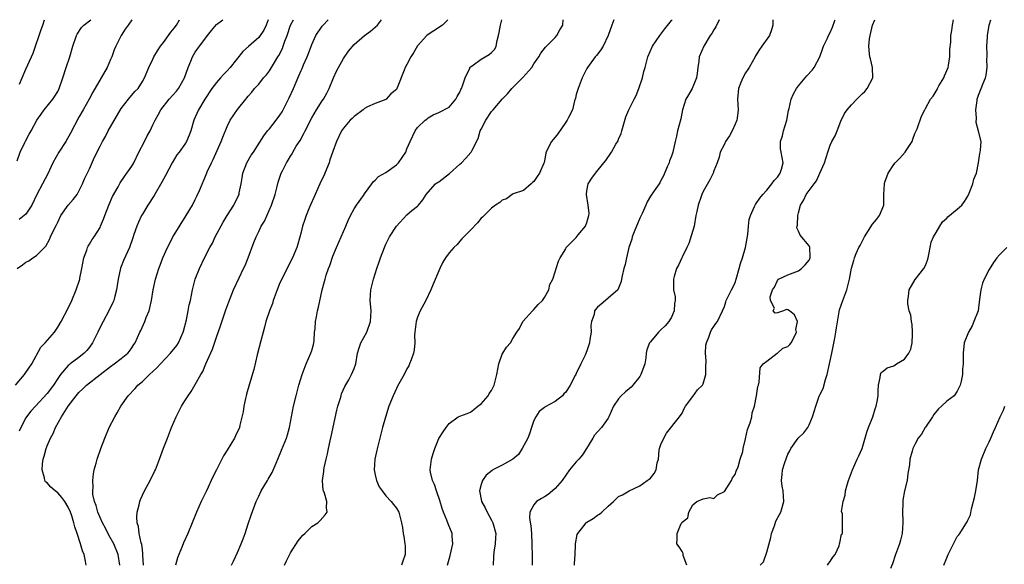
# Model space of a CAD drawing. Units: inches. Extents: x 2556000 to 2559000, y 1524000 to 1527000.
# Drawn here: x 2556366 to 2556552, y 1526897 to 1527000 of the extents above; entities that cross this region are included whole.
import ezdxf

# ---------------------------------------------------------------- set-up
doc = ezdxf.new("R2010")
doc.units = ezdxf.units.IN
doc.header["$MEASUREMENT"] = 0
doc.layers.add('LD25561524_2ft', color=123, linetype='Continuous')

msp = doc.modelspace()

# ---------------------------------------------------------------- linework, layer by layer
at = {"layer": 'LD25561524_2ft'}
for points, elevation in [([(2556365, 1526931), (2556366.7, 1526933), (2556367, 1526933.37), (2556368.1, 1526935), (2556369.83, 1526938.17), (2556370.62, 1526939), (2556372.38, 1526941), (2556373, 1526941.91), (2556373.65, 1526943), (2556375, 1526945.54), (2556375.68, 1526947), (2556376.51, 1526949), (2556377.17, 1526951), (2556377.2, 1526951.2), (2556377.57, 1526953), (2556377.94, 1526955), (2556378.5, 1526956.5), (2556378.65, 1526957), (2556378.76, 1526957.24), (2556379, 1526957.61), (2556379.52, 1526958.48), (2556379.87, 1526959), (2556381, 1526960.76), (2556381.12, 1526961), (2556381.68, 1526962.32), (2556381.9, 1526963), (2556382.67, 1526965), (2556383.37, 1526966.63), (2556384.41, 1526968.41), (2556384.83, 1526969.17), (2556385.63, 1526970.37), (2556386.09, 1526971), (2556387, 1526972.33), (2556387.36, 1526973), (2556388.36, 1526975), (2556389.4, 1526977), (2556389.92, 1526978.08), (2556390.45, 1526979), (2556391, 1526980.14), (2556391.39, 1526981), (2556391.99, 1526982.01), (2556392.47, 1526983), (2556394.07, 1526985), (2556395.47, 1526986.53), (2556395.83, 1526987), (2556396.99, 1526989), (2556397.66, 1526991), (2556398.16, 1526992.16), (2556398.45, 1526993), (2556399, 1526993.88), (2556399.79, 1526995), (2556401, 1526996.57), (2556401.31, 1526997), (2556402.06, 1526997.94), (2556403, 1526999.07), (2556404.23, 1527000)], 8368), ([(2556365.32, 1526973.32), (2556365.93, 1526975), (2556366.81, 1526976.81), (2556366.93, 1526977.07), (2556367.62, 1526978.38), (2556368, 1526979), (2556369.06, 1526981), (2556369.85, 1526982.15), (2556370.46, 1526983), (2556372.08, 1526985), (2556372.46, 1526985.54), (2556373, 1526986.44), (2556373.26, 1526987), (2556373.95, 1526989), (2556374.62, 1526991), (2556375.28, 1526993), (2556375.89, 1526995), (2556376.58, 1526997), (2556376.71, 1526997.29), (2556377.49, 1526998.51), (2556377.95, 1526999), (2556379.26, 1527000)], 8374), ([(2556365.33, 1526953), (2556366.32, 1526953.68), (2556367, 1526954.21), (2556367.54, 1526954.46), (2556368.33, 1526955), (2556369, 1526955.44), (2556370.77, 1526957.23), (2556371.47, 1526958.52), (2556371.64, 1526959), (2556372.2, 1526960.2), (2556372.75, 1526961.25), (2556373, 1526961.79), (2556373.62, 1526963), (2556375, 1526964.97), (2556375.95, 1526966.05), (2556376.65, 1526967), (2556377, 1526967.62), (2556377.71, 1526969), (2556378.08, 1526969.92), (2556379, 1526971.86), (2556379.97, 1526974.03), (2556381, 1526976.14), (2556381.45, 1526977), (2556382.03, 1526977.97), (2556382.56, 1526979), (2556385, 1526983.26), (2556386.39, 1526985), (2556387.58, 1526986.42), (2556388.19, 1526987), (2556389, 1526988.32), (2556389.39, 1526989), (2556390.2, 1526991), (2556391, 1526992.56), (2556391.18, 1526993), (2556391.85, 1526994.15), (2556392.4, 1526995), (2556393, 1526995.68), (2556394.37, 1526997.63), (2556395, 1526998.4), (2556395.42, 1526999), (2556396.02, 1527000)], 8370), ([(2556412.79, 1527000), (2556412.39, 1526999), (2556411.96, 1526998.04), (2556411.27, 1526997), (2556411, 1526996.67), (2556409.03, 1526994.97), (2556407.98, 1526994.02), (2556405.59, 1526991), (2556405, 1526990.37), (2556404.31, 1526989.68), (2556403.76, 1526989), (2556403, 1526988.12), (2556402.15, 1526987), (2556400.8, 1526985), (2556399.6, 1526983), (2556399, 1526981.57), (2556398.74, 1526981), (2556398.13, 1526979), (2556397.83, 1526978.17), (2556397.32, 1526977), (2556397, 1526976.48), (2556395.95, 1526975), (2556395.54, 1526974.46), (2556394.62, 1526973), (2556393.4, 1526970.6), (2556393, 1526969.89), (2556392.71, 1526969.29), (2556391.2, 1526966.8), (2556390.03, 1526965), (2556389, 1526963.29), (2556388.83, 1526963), (2556388.24, 1526961.76), (2556387.94, 1526961), (2556387.42, 1526959.42), (2556387.19, 1526958.81), (2556386.56, 1526957), (2556385.46, 1526954.54), (2556385, 1526953.37), (2556384.89, 1526953.11), (2556384.4, 1526951), (2556384.21, 1526949.79), (2556384.11, 1526949), (2556383.77, 1526947.77), (2556383.59, 1526947), (2556383.43, 1526946.57), (2556382.68, 1526945), (2556381.6, 1526943), (2556380.72, 1526941.28), (2556380.6, 1526941), (2556379.59, 1526939), (2556379, 1526938.13), (2556378.5, 1526937.5), (2556378.02, 1526937), (2556377, 1526936.21), (2556375.37, 1526935), (2556375.15, 1526934.85), (2556375, 1526934.71), (2556373.54, 1526933), (2556373, 1526932.23), (2556372.21, 1526931), (2556371, 1526929.38), (2556368.79, 1526927), (2556367.94, 1526926.06), (2556367.1, 1526925), (2556367, 1526924.84), (2556366.01, 1526923), (2556365.73, 1526922.27)], 8366), ([(2556387.01, 1527000), (2556387, 1526999.99), (2556386.31, 1526999), (2556385.78, 1526998.22), (2556384.98, 1526997), (2556384.01, 1526995), (2556383.69, 1526994.31), (2556383.23, 1526993), (2556383, 1526992.47), (2556382.32, 1526991), (2556381.21, 1526989), (2556379.66, 1526986.34), (2556378.94, 1526985), (2556377.82, 1526983), (2556377, 1526981.6), (2556375.42, 1526978.58), (2556374.51, 1526977), (2556373.24, 1526975), (2556372.07, 1526973), (2556371.12, 1526970.88), (2556370.14, 1526969), (2556369.04, 1526966.96), (2556368.14, 1526965), (2556367, 1526963.3), (2556366.68, 1526963), (2556365.75, 1526962.25)], 8372), ([(2556365.81, 1526987.81), (2556366.27, 1526989), (2556367, 1526990.65), (2556368.08, 1526993), (2556368.35, 1526993.65), (2556368.79, 1526995), (2556369.47, 1526997), (2556369.88, 1526998.12), (2556370.19, 1526999), (2556370.51, 1527000)], 8376), ([(2556378.37, 1526897), (2556378.27, 1526897.73), (2556377.99, 1526899), (2556377.7, 1526899.7), (2556377.34, 1526901), (2556376.7, 1526903), (2556376.21, 1526904.21), (2556376.08, 1526905), (2556375.69, 1526906.31), (2556375.42, 1526907), (2556375, 1526907.93), (2556374.34, 1526909), (2556373.78, 1526909.78), (2556373, 1526910.65), (2556372.51, 1526911), (2556371.71, 1526911.71), (2556371, 1526912.51), (2556370.71, 1526912.71), (2556370.56, 1526913), (2556370.51, 1526913.49), (2556370.07, 1526915), (2556370.15, 1526916.15), (2556370.28, 1526917), (2556370.44, 1526917.56), (2556370.81, 1526919), (2556371, 1526919.5), (2556371.64, 1526921), (2556372.13, 1526921.87), (2556372.59, 1526923), (2556373.74, 1526925), (2556375, 1526927), (2556376.5, 1526929), (2556377, 1526929.61), (2556377.73, 1526930.27), (2556378.44, 1526931), (2556381, 1526932.97), (2556383, 1526934.53), (2556383.7, 1526935), (2556385, 1526936.04), (2556386.23, 1526937), (2556386.57, 1526937.43), (2556387, 1526938.05), (2556387.36, 1526938.64), (2556387.61, 1526939), (2556388.52, 1526941), (2556388.68, 1526941.32), (2556389.47, 1526943), (2556389.75, 1526943.75), (2556390.27, 1526945), (2556390.43, 1526945.57), (2556390.74, 1526947), (2556391.05, 1526949), (2556391.46, 1526951), (2556392.09, 1526953), (2556392.36, 1526953.64), (2556392.9, 1526955), (2556393.78, 1526957), (2556394.17, 1526957.83), (2556394.79, 1526959), (2556395, 1526959.37), (2556397.29, 1526963), (2556398.45, 1526965), (2556399, 1526966.04), (2556399.31, 1526966.69), (2556399.77, 1526967.77), (2556401.12, 1526970.88), (2556401.27, 1526971.27), (2556402.06, 1526973), (2556402.38, 1526973.62), (2556403.92, 1526977), (2556404.19, 1526977.81), (2556405, 1526979.85), (2556405.59, 1526981), (2556407, 1526983.07), (2556408.53, 1526985), (2556408.76, 1526985.24), (2556409, 1526985.56), (2556409.66, 1526986.34), (2556410.2, 1526987), (2556411, 1526987.84), (2556411.92, 1526989), (2556412.43, 1526989.57), (2556413, 1526990.37), (2556413.94, 1526991.94), (2556414.62, 1526993), (2556414.78, 1526993.22), (2556415.46, 1526994.54), (2556415.63, 1526995), (2556415.94, 1526995.94), (2556416.34, 1526997), (2556417.01, 1526999), (2556417.53, 1527000)], 8364), ([(2556384.77, 1526897), (2556384.41, 1526899), (2556383.59, 1526901), (2556382.66, 1526902.66), (2556382.01, 1526904.01), (2556381.46, 1526905), (2556380.58, 1526907), (2556380.28, 1526908.28), (2556379.96, 1526909), (2556379.67, 1526910.33), (2556379.64, 1526911), (2556379.72, 1526911.72), (2556379.63, 1526913), (2556379.74, 1526914.26), (2556379.92, 1526915), (2556380.28, 1526916.28), (2556380.46, 1526917), (2556381.13, 1526919), (2556381.9, 1526921), (2556382.75, 1526923), (2556383.77, 1526925), (2556384.24, 1526925.76), (2556384.93, 1526927), (2556386.31, 1526929), (2556387.63, 1526930.37), (2556388.15, 1526931), (2556389, 1526931.69), (2556390.34, 1526933), (2556391.75, 1526934.25), (2556392.44, 1526935), (2556394.34, 1526937), (2556395.49, 1526938.5), (2556395.82, 1526939), (2556396.73, 1526941), (2556396.79, 1526941.21), (2556397.32, 1526943.32), (2556397.66, 1526945), (2556397.87, 1526946.13), (2556398.07, 1526947), (2556398.48, 1526949), (2556399, 1526951), (2556399.78, 1526953), (2556400.74, 1526955), (2556401.75, 1526957), (2556402.23, 1526957.77), (2556402.76, 1526959), (2556404.26, 1526961.74), (2556405, 1526963.05), (2556406.28, 1526965), (2556407.19, 1526966.81), (2556407.27, 1526967), (2556407.31, 1526967.31), (2556407.68, 1526969), (2556407.89, 1526970.11), (2556408.01, 1526971), (2556408.74, 1526973), (2556409.58, 1526974.42), (2556409.98, 1526975), (2556411.95, 1526978.05), (2556412.65, 1526979), (2556413, 1526979.4), (2556414.28, 1526981), (2556415, 1526981.96), (2556415.41, 1526982.59), (2556416.76, 1526985.24), (2556417.59, 1526987), (2556418.6, 1526989.4), (2556419, 1526990.38), (2556419.19, 1526990.81), (2556419.46, 1526991.46), (2556420.12, 1526993), (2556420.38, 1526993.62), (2556421, 1526995.29), (2556421.79, 1526997), (2556423, 1526998.8), (2556423.15, 1526999), (2556424.09, 1527000)], 8362), ([(2556389.24, 1526897), (2556389.12, 1526898.88), (2556389.12, 1526899.12), (2556389, 1526899.93), (2556388.89, 1526900.89), (2556388.79, 1526901.21), (2556388.42, 1526903), (2556388.28, 1526904.28), (2556388.01, 1526905), (2556387.93, 1526906.07), (2556388.01, 1526907), (2556388.38, 1526908.38), (2556388.5, 1526909), (2556388.63, 1526909.37), (2556389, 1526910.18), (2556389.4, 1526911), (2556390.48, 1526913), (2556391.32, 1526914.68), (2556391.46, 1526915), (2556392.25, 1526917), (2556393, 1526919.08), (2556393.74, 1526921), (2556394.53, 1526923), (2556395.4, 1526925), (2556396.4, 1526927), (2556397, 1526928.01), (2556397.63, 1526929), (2556398.21, 1526929.79), (2556399, 1526931.09), (2556400.05, 1526933), (2556400.43, 1526933.57), (2556401.02, 1526935.02), (2556402.24, 1526937.76), (2556403, 1526940.06), (2556403.79, 1526942.21), (2556404.79, 1526945.21), (2556405.31, 1526946.69), (2556406.21, 1526949), (2556407.28, 1526951.28), (2556408.13, 1526953), (2556408.4, 1526953.6), (2556408.99, 1526955), (2556410.09, 1526957.91), (2556410.52, 1526959), (2556411, 1526959.98), (2556411.48, 1526961), (2556412.06, 1526961.94), (2556413.4, 1526965), (2556414.08, 1526967), (2556414.48, 1526968.48), (2556414.68, 1526969.32), (2556415.24, 1526971), (2556415.46, 1526971.46), (2556416.24, 1526973), (2556416.54, 1526973.46), (2556417, 1526974.25), (2556417.3, 1526974.7), (2556417.44, 1526975), (2556418.09, 1526976.09), (2556418.79, 1526977.21), (2556419.52, 1526978.48), (2556419.76, 1526979), (2556421, 1526981.49), (2556421.9, 1526983), (2556423, 1526984.71), (2556423.21, 1526985), (2556423.87, 1526986.13), (2556424.29, 1526987), (2556425.11, 1526989), (2556425.7, 1526990.3), (2556426.04, 1526991), (2556427, 1526992.7), (2556427.95, 1526994.05), (2556429, 1526995.3), (2556431, 1526996.99), (2556432.14, 1526997.86), (2556433, 1526998.58), (2556433.46, 1526999), (2556434.22, 1527000)], 8360), ([(2556446.72, 1527000), (2556445.69, 1526999), (2556444.09, 1526997.91), (2556443, 1526997.19), (2556442.77, 1526997), (2556441, 1526995.04), (2556440.23, 1526993.77), (2556439.73, 1526993), (2556439, 1526991.56), (2556438.67, 1526991), (2556438.49, 1526990.49), (2556437.16, 1526987.16), (2556437.09, 1526987), (2556437, 1526986.85), (2556435.98, 1526986.02), (2556435.08, 1526985), (2556435, 1526984.93), (2556433, 1526984.19), (2556431.54, 1526983.54), (2556431, 1526983.26), (2556430.72, 1526983), (2556429, 1526981.75), (2556428.66, 1526981.34), (2556428.29, 1526981), (2556427, 1526979.52), (2556426.65, 1526979), (2556425.68, 1526977), (2556425, 1526975.13), (2556424.45, 1526973.55), (2556424.28, 1526973), (2556423.49, 1526971), (2556423.35, 1526970.65), (2556422.69, 1526969.31), (2556422.56, 1526969), (2556421.63, 1526967), (2556420.58, 1526964.58), (2556419.95, 1526963), (2556419.72, 1526962.28), (2556419.27, 1526961), (2556419, 1526959.9), (2556418.4, 1526957.6), (2556418.19, 1526957), (2556417.35, 1526955), (2556415.69, 1526951.69), (2556415.22, 1526950.78), (2556415, 1526950.28), (2556414.47, 1526949), (2556413.74, 1526947), (2556413.57, 1526946.43), (2556413.02, 1526945), (2556412.35, 1526943), (2556412.08, 1526941.92), (2556411.8, 1526941), (2556411.38, 1526939.38), (2556410.72, 1526936.72), (2556410.05, 1526933.94), (2556409.23, 1526931.23), (2556408.71, 1526929.29), (2556408.62, 1526929), (2556408.48, 1526928.48), (2556408.17, 1526927), (2556408.04, 1526925.96), (2556407.44, 1526923.44), (2556407.35, 1526923), (2556406.61, 1526921.39), (2556406.42, 1526921), (2556405, 1526918.7), (2556404.36, 1526917.64), (2556402.98, 1526915), (2556402.34, 1526913.66), (2556401.12, 1526911), (2556400.14, 1526909), (2556399.21, 1526907), (2556397.6, 1526903), (2556396.79, 1526901.21), (2556396.51, 1526900.51), (2556395.87, 1526899), (2556395.63, 1526898.37), (2556395.28, 1526897)], 8358), ([(2556405.84, 1526897), (2556406.23, 1526897.77), (2556407, 1526899.41), (2556407.68, 1526901), (2556408.04, 1526901.96), (2556408.42, 1526903), (2556409, 1526904.82), (2556409.55, 1526906.45), (2556410.53, 1526909), (2556411, 1526910.02), (2556411.48, 1526911), (2556412.65, 1526913), (2556412.78, 1526913.21), (2556413.5, 1526914.5), (2556414.26, 1526916.26), (2556414.61, 1526917), (2556415.32, 1526918.68), (2556416.22, 1526921), (2556416.4, 1526921.6), (2556416.79, 1526923), (2556417.19, 1526925), (2556417.57, 1526927), (2556418.04, 1526929), (2556418.58, 1526931), (2556419.17, 1526933), (2556419.94, 1526935), (2556420.84, 1526937), (2556421, 1526937.54), (2556421.31, 1526938.69), (2556421.38, 1526939), (2556421.44, 1526939.44), (2556421.56, 1526941), (2556421.65, 1526941.65), (2556421.73, 1526943), (2556421.91, 1526943.91), (2556422.09, 1526945), (2556422.27, 1526945.73), (2556423.01, 1526949), (2556423.45, 1526950.55), (2556423.54, 1526951), (2556423.76, 1526951.76), (2556424.19, 1526953), (2556424.42, 1526953.58), (2556425, 1526955.33), (2556425.69, 1526957), (2556427.47, 1526961), (2556427.89, 1526962.11), (2556428.32, 1526963), (2556429, 1526964.3), (2556429.45, 1526965), (2556430.78, 1526966.78), (2556431, 1526967.1), (2556432.39, 1526969), (2556432.62, 1526969.38), (2556433, 1526969.7), (2556433.62, 1526970.38), (2556435, 1526971.12), (2556437, 1526972.57), (2556437.4, 1526973), (2556438.78, 1526975), (2556439, 1526975.61), (2556439.6, 1526977), (2556440.57, 1526979), (2556441, 1526979.62), (2556442.45, 1526981), (2556442.77, 1526981.23), (2556443, 1526981.48), (2556443.96, 1526982.04), (2556445, 1526982.46), (2556447, 1526983.49), (2556448.21, 1526985), (2556448.49, 1526985.51), (2556449, 1526986.31), (2556449.19, 1526986.81), (2556449.3, 1526987), (2556449.52, 1526987.52), (2556450.03, 1526989), (2556450.86, 1526990.86), (2556450.9, 1526991), (2556451, 1526991.12), (2556451.3, 1526991.3), (2556453, 1526992.54), (2556454.56, 1526993.44), (2556455, 1526993.81), (2556455.58, 1526994.42), (2556455.88, 1526995), (2556456.07, 1526996.07), (2556456.33, 1526997), (2556456.4, 1526997.6), (2556456.65, 1526999), (2556456.95, 1527000)], 8356), ([(2556415.84, 1526897), (2556416.21, 1526897.79), (2556417, 1526899.33), (2556418.44, 1526901.56), (2556419, 1526902.3), (2556419.33, 1526902.67), (2556419.73, 1526903), (2556421, 1526904.28), (2556422.13, 1526905), (2556422.58, 1526905.42), (2556423.53, 1526906.47), (2556423.95, 1526907), (2556423.79, 1526907.79), (2556423.86, 1526909), (2556423.42, 1526910.58), (2556423.22, 1526911), (2556423.17, 1526911.17), (2556423.05, 1526913), (2556423.31, 1526914.69), (2556423.31, 1526915), (2556423.36, 1526915.36), (2556423.73, 1526917), (2556424, 1526918), (2556424.16, 1526919), (2556424.47, 1526920.47), (2556424.68, 1526921.32), (2556425.74, 1526926.26), (2556425.94, 1526927), (2556426.36, 1526928.36), (2556426.54, 1526929), (2556426.66, 1526929.34), (2556427.26, 1526930.74), (2556427.99, 1526931.99), (2556428.55, 1526933), (2556429, 1526934.1), (2556429.32, 1526935), (2556429.67, 1526937), (2556429.94, 1526938.06), (2556430.29, 1526939), (2556431.39, 1526941), (2556432.13, 1526943), (2556432.22, 1526945), (2556432.08, 1526947), (2556432.2, 1526949), (2556432.65, 1526951), (2556433.29, 1526953), (2556433.75, 1526954.25), (2556433.99, 1526955), (2556434.73, 1526957), (2556435, 1526957.61), (2556435.72, 1526959), (2556437, 1526961.04), (2556439, 1526963.14), (2556439.95, 1526963.95), (2556441, 1526964.81), (2556441.18, 1526965), (2556442.03, 1526965.97), (2556442.65, 1526967), (2556443, 1526967.44), (2556444.42, 1526969), (2556444.75, 1526969.25), (2556445, 1526969.41), (2556447.06, 1526970.94), (2556449, 1526972.74), (2556449.31, 1526973), (2556450.13, 1526973.87), (2556451.08, 1526974.92), (2556451.14, 1526975), (2556451.25, 1526975.25), (2556452.45, 1526977.55), (2556452.85, 1526979), (2556453, 1526979.31), (2556453.92, 1526981), (2556455, 1526982.66), (2556455.17, 1526982.83), (2556455.28, 1526983), (2556456.98, 1526984.98), (2556457.98, 1526986.02), (2556458.79, 1526987), (2556460.92, 1526989.08), (2556462.59, 1526991), (2556463, 1526991.65), (2556463.91, 1526993), (2556464.29, 1526993.71), (2556465.2, 1526994.8), (2556467, 1526996.66), (2556467.3, 1526997), (2556467.9, 1526998.1), (2556468.43, 1526999), (2556468.53, 1527000)], 8354), ([(2556478.1, 1527000), (2556477.73, 1526999), (2556477.04, 1526997), (2556476.07, 1526995), (2556475.67, 1526994.33), (2556474.79, 1526993.21), (2556474.6, 1526993), (2556473.13, 1526991), (2556473, 1526990.76), (2556472.12, 1526989), (2556471.33, 1526987), (2556471, 1526985.9), (2556470.83, 1526985.17), (2556470.66, 1526984.66), (2556470.3, 1526983), (2556469.53, 1526981.53), (2556469.3, 1526981), (2556469, 1526980.63), (2556467.54, 1526978.46), (2556467, 1526977.84), (2556466.64, 1526977.36), (2556466.33, 1526977), (2556465.57, 1526975.57), (2556465.29, 1526975), (2556465.23, 1526974.77), (2556465, 1526973.32), (2556464.94, 1526973.06), (2556464.88, 1526972.88), (2556464.03, 1526971), (2556463.6, 1526970.4), (2556463, 1526969.45), (2556462.74, 1526969.26), (2556462.46, 1526969), (2556461, 1526967.77), (2556459.09, 1526967.09), (2556458.9, 1526967), (2556457.8, 1526966.2), (2556457, 1526965.89), (2556456.55, 1526965.45), (2556455.73, 1526965), (2556455, 1526964.42), (2556453.28, 1526962.72), (2556453, 1526962.5), (2556452.34, 1526961.66), (2556451, 1526960.27), (2556449.74, 1526959), (2556449.4, 1526958.6), (2556449, 1526958.19), (2556448.46, 1526957.54), (2556447.87, 1526957), (2556447, 1526955.97), (2556446.31, 1526955), (2556445.8, 1526954.2), (2556445.19, 1526953), (2556445, 1526952.59), (2556443.95, 1526950.05), (2556443.5, 1526949), (2556442.56, 1526947), (2556441.51, 1526945), (2556441, 1526943.83), (2556440.72, 1526943), (2556440.46, 1526941), (2556440.44, 1526940.44), (2556440.46, 1526939), (2556440.35, 1526937.65), (2556440.25, 1526937), (2556439.79, 1526935.79), (2556439.51, 1526935), (2556439.34, 1526934.65), (2556439, 1526934.05), (2556438.46, 1526933), (2556437.23, 1526930.77), (2556437, 1526930.33), (2556436.37, 1526929), (2556435.58, 1526927), (2556434.95, 1526924.95), (2556434.4, 1526923), (2556433.28, 1526918.72), (2556432.93, 1526917), (2556432.82, 1526915), (2556433, 1526914.04), (2556433.22, 1526913), (2556433.77, 1526911.77), (2556434.3, 1526911), (2556435, 1526910.11), (2556436.03, 1526909), (2556436.43, 1526908.43), (2556437, 1526907.75), (2556437.45, 1526907), (2556437.96, 1526905), (2556438.13, 1526904.13), (2556438.28, 1526903), (2556438.41, 1526902.41), (2556438.62, 1526901), (2556438.64, 1526900.64), (2556438.65, 1526899), (2556438.25, 1526897.75), (2556437.96, 1526897)], 8352), ([(2556446.64, 1526897), (2556447.19, 1526898.81), (2556447.66, 1526901), (2556447.54, 1526902.46), (2556447.52, 1526903), (2556446.77, 1526904.77), (2556446.53, 1526905.47), (2556445.9, 1526907), (2556445.67, 1526907.67), (2556445.23, 1526909.23), (2556444.58, 1526911), (2556444.2, 1526912.2), (2556443.8, 1526913), (2556443.47, 1526914.53), (2556443.41, 1526915), (2556443.48, 1526915.48), (2556443.65, 1526917), (2556443.93, 1526918.07), (2556444.26, 1526919), (2556445, 1526920.92), (2556445.83, 1526922.17), (2556446.43, 1526923), (2556447, 1526923.74), (2556448.7, 1526925), (2556449, 1526925.16), (2556450.38, 1526925.62), (2556451, 1526925.86), (2556451.64, 1526926.36), (2556452.39, 1526927), (2556453, 1526927.49), (2556454.33, 1526929), (2556454.56, 1526929.44), (2556455, 1526929.98), (2556455.5, 1526931), (2556455.98, 1526933), (2556456.35, 1526935), (2556457, 1526936.81), (2556457.1, 1526937), (2556457.81, 1526938.19), (2556458.59, 1526939), (2556459, 1526939.82), (2556459.76, 1526941), (2556460.29, 1526941.71), (2556460.89, 1526943), (2556462.72, 1526945), (2556462.86, 1526945.14), (2556463, 1526945.25), (2556463.8, 1526946.2), (2556464.6, 1526947), (2556465, 1526947.55), (2556465.79, 1526949), (2556466.02, 1526949.98), (2556466.56, 1526951), (2556467, 1526952.38), (2556467.22, 1526953), (2556467.62, 1526954.38), (2556467.94, 1526955), (2556469, 1526956.75), (2556469.12, 1526957), (2556471, 1526958.9), (2556471.37, 1526959.37), (2556472.72, 1526961), (2556472.82, 1526961.18), (2556473, 1526961.7), (2556473.39, 1526963), (2556473.41, 1526963.41), (2556473.26, 1526965), (2556472.92, 1526967), (2556473, 1526967.67), (2556473.25, 1526969), (2556473.95, 1526970.05), (2556474.62, 1526971), (2556476.18, 1526973), (2556476.57, 1526973.43), (2556477.66, 1526975), (2556478.48, 1526976.48), (2556478.89, 1526977.11), (2556479, 1526977.42), (2556479.47, 1526978.53), (2556479.59, 1526979), (2556479.87, 1526979.87), (2556480.35, 1526981.65), (2556480.95, 1526983), (2556481.97, 1526985), (2556482.3, 1526985.7), (2556482.82, 1526987), (2556483.5, 1526989), (2556483.79, 1526990.21), (2556484.02, 1526991), (2556484.53, 1526993), (2556485.42, 1526995), (2556486.78, 1526997), (2556487.74, 1526998.26), (2556489, 1526999.82), (2556489.13, 1527000)], 8350), ([(2556497.99, 1527000), (2556497.99, 1526999.99), (2556497.35, 1526998.65), (2556497, 1526998.09), (2556496.6, 1526997.4), (2556496.33, 1526997), (2556495.1, 1526995), (2556494.25, 1526993), (2556494.16, 1526992.16), (2556493.97, 1526991), (2556493.86, 1526989.86), (2556493.74, 1526989), (2556492.89, 1526987), (2556492.18, 1526985.82), (2556491.73, 1526985), (2556491.09, 1526983), (2556490.75, 1526981.25), (2556490.15, 1526979), (2556489.97, 1526978.03), (2556489.7, 1526977), (2556489.31, 1526975.31), (2556489.27, 1526975), (2556489.2, 1526974.8), (2556489, 1526974.25), (2556488.64, 1526973.36), (2556488.53, 1526973), (2556488.2, 1526972.2), (2556487.47, 1526970.53), (2556487, 1526969.61), (2556486.81, 1526969.19), (2556486.65, 1526969), (2556485.71, 1526967.71), (2556485, 1526966.67), (2556484.42, 1526965.58), (2556484.14, 1526965), (2556483.43, 1526963.43), (2556483, 1526962.53), (2556481.95, 1526959.95), (2556481.58, 1526959), (2556481.47, 1526958.53), (2556480.96, 1526956.96), (2556480.48, 1526955), (2556480.25, 1526953.75), (2556479.99, 1526953), (2556479.66, 1526951.66), (2556479.52, 1526951), (2556479.46, 1526950.54), (2556478.87, 1526949), (2556477, 1526947.43), (2556476.53, 1526947), (2556475.69, 1526946.31), (2556475, 1526945.71), (2556474.68, 1526945.32), (2556474.45, 1526945), (2556474.35, 1526944.35), (2556473.9, 1526943), (2556473.77, 1526942.23), (2556473.79, 1526941), (2556473.59, 1526939.59), (2556473.48, 1526939), (2556473.37, 1526938.63), (2556473, 1526937.48), (2556472.65, 1526936.65), (2556471.88, 1526935), (2556471, 1526933.18), (2556470.89, 1526933), (2556470.79, 1526932.79), (2556469.83, 1526931), (2556469, 1526929.69), (2556468.65, 1526929.35), (2556468.39, 1526929), (2556467, 1526927.92), (2556465.1, 1526926.9), (2556465, 1526926.79), (2556464.01, 1526925.99), (2556463.33, 1526925), (2556463, 1526924.32), (2556462.54, 1526923), (2556462.18, 1526921.82), (2556461.86, 1526921), (2556460.78, 1526919), (2556460.09, 1526917.91), (2556458.98, 1526917.02), (2556457, 1526915.89), (2556455.26, 1526915), (2556455.1, 1526914.9), (2556454, 1526914), (2556453.25, 1526913), (2556453, 1526912.21), (2556452.73, 1526911), (2556453.09, 1526909.09), (2556453.09, 1526909), (2556453.79, 1526907.79), (2556454.14, 1526907), (2556455, 1526905.51), (2556455.26, 1526905), (2556455.77, 1526903), (2556455.76, 1526902.24), (2556455.66, 1526901), (2556455.42, 1526899.42), (2556455.36, 1526898.64), (2556455.28, 1526897)], 8348), ([(2556508.13, 1527000), (2556508.13, 1526999), (2556507.91, 1526998.09), (2556507.51, 1526997), (2556506.09, 1526995), (2556505.62, 1526994.38), (2556504.85, 1526993.15), (2556504.78, 1526993), (2556503.67, 1526991), (2556503.42, 1526990.58), (2556503, 1526989.94), (2556502.45, 1526989), (2556502.11, 1526988.11), (2556501.66, 1526987), (2556501.49, 1526985), (2556501.61, 1526983), (2556501.41, 1526981.41), (2556501.34, 1526981), (2556501, 1526980.3), (2556500.44, 1526979), (2556499.94, 1526978.06), (2556499.22, 1526977), (2556499, 1526976.52), (2556498.2, 1526975), (2556497.99, 1526974.01), (2556497.65, 1526973), (2556497, 1526971.44), (2556496.85, 1526971), (2556496.23, 1526969.77), (2556495, 1526967.55), (2556494.74, 1526967), (2556494.62, 1526966.62), (2556494.03, 1526965), (2556493.81, 1526963.81), (2556493.62, 1526963), (2556493.26, 1526961), (2556492.26, 1526957.74), (2556491.86, 1526957), (2556491, 1526955.14), (2556490.92, 1526955), (2556490.33, 1526953.67), (2556489.97, 1526953), (2556489.5, 1526951.5), (2556489.35, 1526951), (2556489.4, 1526949.4), (2556489.39, 1526949), (2556489.66, 1526947.66), (2556489.66, 1526947), (2556489.57, 1526946.43), (2556489.49, 1526945), (2556489, 1526943.84), (2556488.51, 1526943), (2556487.79, 1526942.21), (2556487, 1526941.41), (2556486.55, 1526941), (2556485, 1526939.19), (2556484.86, 1526939), (2556484.34, 1526937.66), (2556484.22, 1526937), (2556484.13, 1526936.13), (2556483.94, 1526935), (2556483.71, 1526934.29), (2556483.23, 1526933), (2556483, 1526932.65), (2556481.71, 1526931), (2556481.39, 1526930.61), (2556481, 1526930.26), (2556480.3, 1526929.7), (2556479.5, 1526929), (2556479, 1526928.4), (2556478.01, 1526927), (2556477.15, 1526925), (2556477, 1526924.74), (2556475.75, 1526923), (2556474.44, 1526921.56), (2556474.14, 1526921), (2556472.95, 1526919), (2556472.15, 1526917.85), (2556471.47, 1526917), (2556471, 1526916.48), (2556469.72, 1526915), (2556469, 1526914.01), (2556468.34, 1526913), (2556467, 1526911.44), (2556466.53, 1526911), (2556465.67, 1526910.33), (2556465, 1526909.9), (2556464.42, 1526909.58), (2556463.5, 1526909), (2556463, 1526908.41), (2556462.2, 1526907), (2556462.15, 1526905.85), (2556462.42, 1526904.42), (2556462.55, 1526903), (2556462.63, 1526901), (2556462.62, 1526900.62), (2556462.64, 1526899), (2556462.69, 1526897.31), (2556462.68, 1526897)], 8346), ([(2556470.67, 1526897), (2556470.67, 1526897.33), (2556470.79, 1526899), (2556470.86, 1526900.86), (2556470.86, 1526901), (2556471.19, 1526902.81), (2556471.28, 1526903), (2556472.43, 1526904.43), (2556472.86, 1526905), (2556473, 1526905.1), (2556474.17, 1526905.83), (2556475, 1526906.41), (2556475.38, 1526906.62), (2556475.82, 1526907), (2556477, 1526908.12), (2556478.06, 1526909), (2556479, 1526909.93), (2556479.73, 1526910.27), (2556481, 1526911.03), (2556483, 1526911.98), (2556484.37, 1526913), (2556484.76, 1526913.24), (2556485, 1526913.44), (2556485.7, 1526914.3), (2556486.12, 1526915), (2556486.29, 1526916.29), (2556486.51, 1526917), (2556486.69, 1526918.69), (2556486.75, 1526919), (2556487, 1526919.77), (2556487.52, 1526921), (2556488.06, 1526921.94), (2556490.53, 1526925), (2556491, 1526925.72), (2556491.41, 1526926.59), (2556491.63, 1526927), (2556493, 1526928.84), (2556493.91, 1526930.09), (2556494.87, 1526931), (2556495, 1526931.24), (2556495.51, 1526933), (2556495.51, 1526934.49), (2556495.55, 1526935.55), (2556495.44, 1526937), (2556495.47, 1526938.53), (2556495.58, 1526939), (2556496.05, 1526940.05), (2556496.35, 1526941), (2556496.57, 1526941.43), (2556497, 1526942.04), (2556497.36, 1526942.64), (2556497.69, 1526943), (2556498.66, 1526945), (2556499, 1526945.81), (2556499.25, 1526946.75), (2556499.34, 1526947), (2556500.34, 1526949), (2556500.57, 1526949.43), (2556501, 1526950.39), (2556501.2, 1526951), (2556501.75, 1526953), (2556502.04, 1526953.96), (2556502.39, 1526955), (2556503, 1526957), (2556503.42, 1526959.42), (2556503.56, 1526961), (2556503.7, 1526962.3), (2556503.93, 1526963), (2556504.7, 1526964.7), (2556504.81, 1526965), (2556504.88, 1526965.12), (2556505, 1526965.26), (2556505.71, 1526966.29), (2556506.26, 1526967), (2556507, 1526967.83), (2556507.98, 1526969), (2556508.37, 1526969.63), (2556509, 1526970.24), (2556509.54, 1526971), (2556509.8, 1526971.8), (2556510.11, 1526973), (2556509.71, 1526975), (2556509.62, 1526975.62), (2556509.59, 1526977), (2556509.94, 1526978.06), (2556510.16, 1526979), (2556510.78, 1526981), (2556511.13, 1526982.87), (2556511.24, 1526983.24), (2556511.63, 1526985), (2556512.03, 1526985.97), (2556512.61, 1526987), (2556513, 1526987.52), (2556514.59, 1526989.41), (2556515.55, 1526990.45), (2556515.93, 1526991), (2556517, 1526992.99), (2556517.55, 1526994.45), (2556517.74, 1526995), (2556518.38, 1526996.38), (2556518.65, 1526997), (2556519, 1526997.6), (2556519.44, 1526998.56), (2556519.86, 1526999.86), (2556519.91, 1527000)], 8344), ([(2556491.9, 1526897), (2556491.21, 1526898.79), (2556491.18, 1526899), (2556491.2, 1526899.2), (2556491, 1526899.57), (2556490.47, 1526900.47), (2556489.98, 1526901), (2556490.05, 1526901.95), (2556490.09, 1526903), (2556490.85, 1526904.85), (2556490.98, 1526905.03), (2556491, 1526905.11), (2556492.05, 1526905.95), (2556492.28, 1526907), (2556493, 1526908.4), (2556493.81, 1526909), (2556495, 1526909.54), (2556496.26, 1526909.74), (2556497, 1526909.61), (2556497.71, 1526910.29), (2556499, 1526910.93), (2556500.31, 1526913), (2556500.51, 1526913.49), (2556501, 1526914.12), (2556501.24, 1526914.76), (2556501.59, 1526915.59), (2556502, 1526917), (2556502.48, 1526918.48), (2556502.56, 1526919), (2556503, 1526920.84), (2556503.36, 1526922.64), (2556503.86, 1526923.86), (2556504.2, 1526925), (2556504.26, 1526925.74), (2556504.68, 1526927), (2556505.03, 1526929), (2556505.28, 1526930.72), (2556505.41, 1526931), (2556505.57, 1526931.57), (2556505.77, 1526934.23), (2556506.32, 1526935), (2556507, 1526935.54), (2556508.98, 1526937.02), (2556509, 1526937.02), (2556510.05, 1526937.95), (2556511, 1526938.28), (2556511.35, 1526938.65), (2556511.63, 1526939), (2556512.29, 1526940.29), (2556512.6, 1526941), (2556512.49, 1526941.51), (2556512.81, 1526943), (2556512.25, 1526944.25), (2556511.31, 1526945), (2556511, 1526945.21), (2556510.73, 1526945.27), (2556510.14, 1526945), (2556509, 1526944.64), (2556508.61, 1526944.61), (2556508.21, 1526945), (2556508.46, 1526945.54), (2556507.73, 1526947), (2556507.64, 1526947.64), (2556508.1, 1526949), (2556508.48, 1526949.52), (2556509, 1526950.76), (2556509.23, 1526951), (2556511, 1526951.83), (2556513, 1526952.56), (2556513.55, 1526953), (2556514.27, 1526953.73), (2556515, 1526954.6), (2556515.14, 1526954.86), (2556515.19, 1526955), (2556515.21, 1526955.21), (2556515.14, 1526957), (2556515, 1526957.32), (2556513.3, 1526959.3), (2556513, 1526960.08), (2556512.68, 1526960.68), (2556512.74, 1526961), (2556512.82, 1526961.18), (2556512.88, 1526963), (2556513, 1526963.55), (2556513.39, 1526965), (2556513.99, 1526966.01), (2556514.46, 1526967), (2556515, 1526967.76), (2556515.93, 1526969), (2556516.4, 1526969.6), (2556517, 1526970.99), (2556517.93, 1526973), (2556518.51, 1526975), (2556519, 1526976.32), (2556519.32, 1526977), (2556519.94, 1526978.06), (2556520.27, 1526979), (2556521, 1526980.81), (2556521.71, 1526982.29), (2556522.17, 1526983), (2556523, 1526983.94), (2556524.04, 1526985), (2556524.53, 1526985.47), (2556525, 1526985.97), (2556525.54, 1526986.46), (2556525.98, 1526987), (2556527.04, 1526989), (2556526.99, 1526991), (2556526.58, 1526992.58), (2556526.48, 1526993), (2556526.43, 1526993.57), (2556526.26, 1526995), (2556526.4, 1526996.4), (2556526.51, 1526997), (2556526.97, 1526998.97), (2556527.39, 1527000)], 8342), ([(2556505.78, 1526897), (2556506.35, 1526897.65), (2556507, 1526899.46), (2556507.76, 1526902.24), (2556507.91, 1526903), (2556508.45, 1526904.45), (2556508.71, 1526905.29), (2556509.42, 1526906.58), (2556509.68, 1526907), (2556510.25, 1526909), (2556510.07, 1526911), (2556509.92, 1526911.92), (2556509.76, 1526913), (2556509.9, 1526914.1), (2556509.96, 1526915), (2556510.4, 1526916.4), (2556511, 1526917.93), (2556511.38, 1526918.61), (2556511.56, 1526919), (2556512.94, 1526921), (2556514.03, 1526921.97), (2556514.73, 1526923), (2556515, 1526923.48), (2556515.62, 1526925), (2556515.98, 1526926.02), (2556516.24, 1526927), (2556516.91, 1526928.91), (2556517, 1526929.14), (2556517.66, 1526930.34), (2556518.08, 1526932.08), (2556518.4, 1526933), (2556518.88, 1526935), (2556519.32, 1526937), (2556519.85, 1526939.85), (2556520.04, 1526941), (2556520.16, 1526941.84), (2556520.77, 1526945.23), (2556521.38, 1526947), (2556522.14, 1526949), (2556522.66, 1526951), (2556523, 1526953.07), (2556523.45, 1526954.55), (2556523.55, 1526955), (2556523.88, 1526955.88), (2556524.4, 1526957), (2556524.63, 1526957.37), (2556525, 1526958.14), (2556525.48, 1526959), (2556527, 1526961.38), (2556527.75, 1526962.25), (2556528.33, 1526963), (2556529.09, 1526965), (2556529.14, 1526967), (2556529.22, 1526969), (2556529.31, 1526969.31), (2556529.92, 1526971), (2556531, 1526972.68), (2556531.24, 1526973), (2556532.15, 1526973.85), (2556533.13, 1526975), (2556533.33, 1526975.33), (2556534.46, 1526977), (2556534.58, 1526977.42), (2556535, 1526978.51), (2556535.41, 1526979.41), (2556536.21, 1526981.79), (2556536.85, 1526983), (2556537, 1526983.2), (2556537.93, 1526985), (2556538.46, 1526985.54), (2556539.2, 1526986.8), (2556539.25, 1526987), (2556539.54, 1526987.54), (2556540.43, 1526989), (2556540.61, 1526989.39), (2556541.27, 1526991), (2556541.34, 1526991.34), (2556541.62, 1526993), (2556541.62, 1526994.38), (2556541.78, 1526995.78), (2556541.8, 1526997), (2556541.96, 1526997.96), (2556542.08, 1526999), (2556542.27, 1527000)], 8340), ([(2556518.5, 1526897), (2556518.67, 1526897.33), (2556519, 1526897.68), (2556519.49, 1526898.51), (2556519.9, 1526899), (2556520.66, 1526900.66), (2556520.77, 1526901), (2556520.78, 1526901.22), (2556521.15, 1526902.85), (2556521.3, 1526903), (2556521.32, 1526905), (2556521.29, 1526906.71), (2556521.14, 1526907.14), (2556521.41, 1526909), (2556521.8, 1526910.2), (2556521.86, 1526911), (2556522.18, 1526912.18), (2556522.44, 1526913), (2556523.18, 1526915), (2556524.1, 1526917), (2556524.37, 1526917.63), (2556525, 1526919.04), (2556525.9, 1526922.1), (2556526.21, 1526923), (2556527.01, 1526925), (2556527.47, 1526926.53), (2556527.69, 1526927), (2556527.89, 1526927.89), (2556528.06, 1526929), (2556528.04, 1526929.96), (2556528.1, 1526931), (2556528.44, 1526932.44), (2556528.47, 1526933), (2556528.62, 1526933.38), (2556529, 1526933.61), (2556529.72, 1526934.28), (2556531, 1526934.64), (2556531.54, 1526935), (2556533, 1526935.87), (2556533.84, 1526937), (2556534.2, 1526937.8), (2556534.47, 1526939), (2556534.55, 1526940.55), (2556534.55, 1526941), (2556534.47, 1526942.47), (2556534.32, 1526943), (2556534.2, 1526944.2), (2556533.92, 1526945), (2556533.68, 1526946.32), (2556533.64, 1526947), (2556533.79, 1526947.79), (2556533.91, 1526949), (2556535.03, 1526950.97), (2556536.7, 1526953), (2556537, 1526953.61), (2556537.39, 1526954.61), (2556537.5, 1526955), (2556537.65, 1526955.65), (2556537.85, 1526957), (2556538.04, 1526957.96), (2556538.52, 1526959), (2556539, 1526959.8), (2556539.7, 1526961), (2556540.2, 1526961.8), (2556541, 1526962.51), (2556541.22, 1526962.78), (2556543, 1526964.19), (2556543.83, 1526965), (2556544.35, 1526965.65), (2556545, 1526966.7), (2556545.26, 1526967.26), (2556545.96, 1526969), (2556546.13, 1526969.87), (2556546.64, 1526971), (2556546.99, 1526972.99), (2556547.24, 1526974.76), (2556547.34, 1526975), (2556547.36, 1526975.36), (2556547.5, 1526977), (2556547.04, 1526978.96), (2556546.59, 1526980.59), (2556546.6, 1526981.4), (2556546.51, 1526983), (2556546.75, 1526984.75), (2556546.77, 1526985), (2556546.81, 1526985.19), (2556547, 1526985.74), (2556547.52, 1526987), (2556547.8, 1526987.8), (2556548.31, 1526989), (2556548.47, 1526989.53), (2556548.66, 1526991), (2556548.6, 1526992.6), (2556548.64, 1526993), (2556548.65, 1526993.35), (2556548.58, 1526995), (2556548.68, 1526996.68), (2556548.72, 1526997), (2556549.05, 1526999), (2556549.32, 1527000)], 8338), ([(2556552.38, 1526957), (2556551, 1526955.59), (2556550.47, 1526955), (2556549.82, 1526954.18), (2556549, 1526952.81), (2556548.09, 1526951), (2556547.78, 1526950.22), (2556547.43, 1526949), (2556547.22, 1526947.22), (2556546.92, 1526945), (2556546.15, 1526943), (2556545.8, 1526942.2), (2556545.1, 1526941), (2556544.33, 1526939), (2556544.1, 1526937), (2556544.13, 1526936.13), (2556544.09, 1526935), (2556544, 1526934), (2556543.96, 1526933), (2556543.73, 1526931.73), (2556543.56, 1526931), (2556543.37, 1526930.63), (2556543, 1526929.84), (2556542.38, 1526929), (2556541, 1526927.98), (2556540.01, 1526927), (2556539.46, 1526926.54), (2556538.56, 1526925.44), (2556538.29, 1526925), (2556537, 1526923.08), (2556536.93, 1526923), (2556536.26, 1526921.74), (2556535.63, 1526921), (2556535, 1526919.78), (2556534.63, 1526919), (2556534.5, 1526918.5), (2556534.05, 1526917), (2556533.97, 1526915.97), (2556533.68, 1526914.32), (2556533.53, 1526913), (2556533.05, 1526911), (2556532.72, 1526909.28), (2556532.69, 1526909), (2556532.72, 1526908.72), (2556532.65, 1526907), (2556532.68, 1526905.32), (2556532.72, 1526905), (2556532.57, 1526903), (2556532.26, 1526901.74), (2556532.06, 1526901), (2556531.32, 1526899), (2556530.74, 1526897.26), (2556530.36, 1526896.36)], 8336), ([(2556540.44, 1526897), (2556541, 1526898.39), (2556541.28, 1526899), (2556542.27, 1526901), (2556543, 1526902.4), (2556543.27, 1526902.73), (2556543.47, 1526903), (2556544.31, 1526904.31), (2556544.77, 1526905), (2556544.85, 1526905.15), (2556545, 1526905.52), (2556545.49, 1526906.51), (2556545.66, 1526907.66), (2556546.23, 1526909.77), (2556546.5, 1526911), (2556546.83, 1526913), (2556547.04, 1526915), (2556547.55, 1526917), (2556548.41, 1526919), (2556549, 1526920.29), (2556549.36, 1526921), (2556549.84, 1526922.16), (2556550.24, 1526923), (2556551.08, 1526925), (2556551.71, 1526926.29), (2556551.98, 1526927)], 8334)]:
    msp.add_lwpolyline(points, dxfattribs=dict(at, elevation=elevation))

doc.saveas('drawing.dxf')
